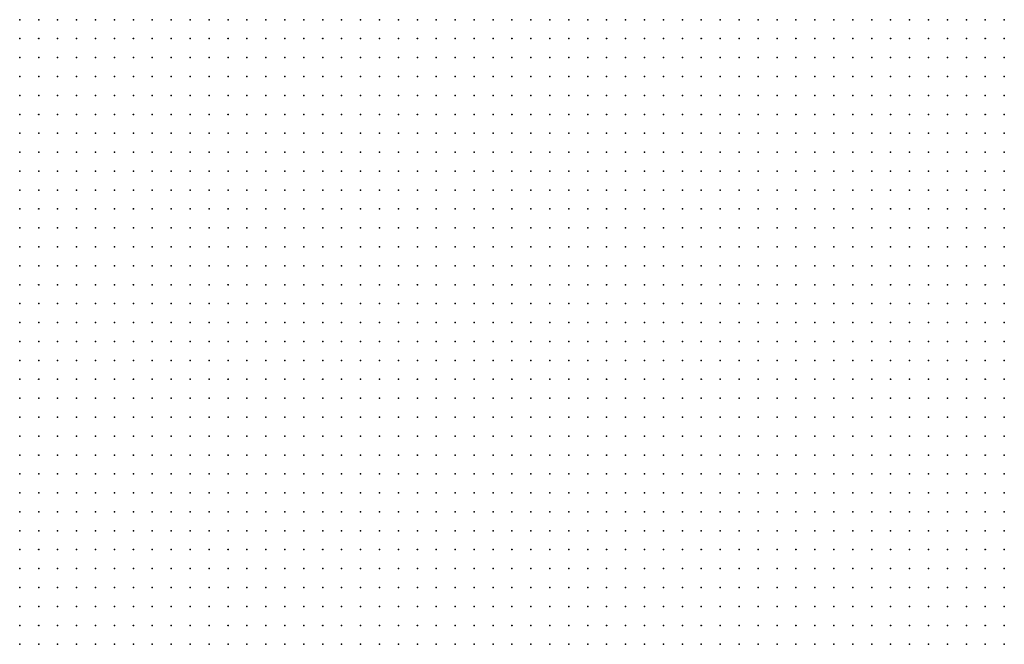
# Model space of a CAD drawing. Units: inches. Extents: x -0.86 to 0.86, y -1.11 to 1.11.
# Drawn here: x -0.43 to -0.33, y 0.07 to 0.14 of the extents above; entities that cross this region are included whole.
import ezdxf

# ---------------------------------------------------------------- set-up
doc = ezdxf.new("R2010")
doc.units = ezdxf.units.IN
doc.header["$MEASUREMENT"] = 0
doc.header["$PDMODE"] = 32
doc.header["$PDSIZE"] = 1e-05
for name, color, linetype in [('layer15', 15, 'Continuous'), ('layer16', 16, 'Continuous'), ('layer17', 17, 'Continuous'), ('layer18', 18, 'Continuous'), ('layer19', 19, 'Continuous')]:
    doc.layers.add(name, color=color, linetype=linetype)

msp = doc.modelspace()

# ---------------------------------------------------------------- linework, layer by layer
at = {"layer": 'layer15', "color": 15}
for p in [(-0.4306, 0.0864), (-0.4306, 0.0844), (-0.4286, 0.0844), (-0.4306, 0.0824), (-0.4286, 0.0824), (-0.4306, 0.0804), (-0.4286, 0.0804), (-0.4266, 0.0804), (-0.4306, 0.0784), (-0.4286, 0.0784), (-0.4266, 0.0784), (-0.4246, 0.0784), (-0.4306, 0.0764), (-0.4286, 0.0764), (-0.4266, 0.0764), (-0.4246, 0.0764), (-0.4306, 0.0744), (-0.4286, 0.0744), (-0.4266, 0.0744), (-0.4246, 0.0744), (-0.4226, 0.0744), (-0.4306, 0.0724), (-0.4286, 0.0724), (-0.4266, 0.0724), (-0.4246, 0.0724), (-0.4226, 0.0724)]:
    msp.add_point(p, dxfattribs=at)
at = {"layer": 'layer16', "color": 16}
for p in [(-0.4306, 0.1184), (-0.4286, 0.1184), (-0.4266, 0.1184), (-0.4246, 0.1184), (-0.4306, 0.1164), (-0.4286, 0.1164), (-0.4266, 0.1164), (-0.4246, 0.1164), (-0.4226, 0.1164), (-0.4206, 0.1164), (-0.4186, 0.1164), (-0.4306, 0.1144), (-0.4286, 0.1144), (-0.4266, 0.1144), (-0.4246, 0.1144), (-0.4226, 0.1144), (-0.4206, 0.1144), (-0.4186, 0.1144), (-0.4166, 0.1144), (-0.4146, 0.1144), (-0.4306, 0.1124), (-0.4286, 0.1124), (-0.4266, 0.1124), (-0.4246, 0.1124), (-0.4226, 0.1124), (-0.4206, 0.1124), (-0.4186, 0.1124), (-0.4166, 0.1124), (-0.4146, 0.1124), (-0.4126, 0.1124), (-0.4106, 0.1124), (-0.4306, 0.1104), (-0.4286, 0.1104), (-0.4266, 0.1104), (-0.4246, 0.1104), (-0.4226, 0.1104), (-0.4206, 0.1104), (-0.4186, 0.1104), (-0.4166, 0.1104), (-0.4146, 0.1104), (-0.4126, 0.1104), (-0.4106, 0.1104), (-0.4086, 0.1104), (-0.4306, 0.1084), (-0.4286, 0.1084), (-0.4266, 0.1084), (-0.4246, 0.1084), (-0.4226, 0.1084), (-0.4206, 0.1084), (-0.4186, 0.1084), (-0.4166, 0.1084), (-0.4146, 0.1084), (-0.4126, 0.1084), (-0.4106, 0.1084), (-0.4086, 0.1084), (-0.4066, 0.1084), (-0.4306, 0.1064), (-0.4286, 0.1064), (-0.4266, 0.1064), (-0.4246, 0.1064), (-0.4226, 0.1064), (-0.4206, 0.1064), (-0.4186, 0.1064), (-0.4166, 0.1064), (-0.4146, 0.1064), (-0.4126, 0.1064), (-0.4106, 0.1064), (-0.4086, 0.1064), (-0.4066, 0.1064), (-0.4046, 0.1064), (-0.4026, 0.1064), (-0.4306, 0.1044), (-0.4286, 0.1044), (-0.4266, 0.1044), (-0.4246, 0.1044), (-0.4226, 0.1044), (-0.4206, 0.1044), (-0.4186, 0.1044), (-0.4166, 0.1044), (-0.4146, 0.1044), (-0.4126, 0.1044), (-0.4106, 0.1044), (-0.4086, 0.1044), (-0.4066, 0.1044), (-0.4046, 0.1044), (-0.4026, 0.1044), (-0.4306, 0.1024), (-0.4286, 0.1024), (-0.4266, 0.1024), (-0.4246, 0.1024), (-0.4226, 0.1024), (-0.4206, 0.1024), (-0.4186, 0.1024), (-0.4166, 0.1024), (-0.4146, 0.1024), (-0.4126, 0.1024), (-0.4106, 0.1024), (-0.4086, 0.1024), (-0.4066, 0.1024), (-0.4046, 0.1024), (-0.4026, 0.1024), (-0.4006, 0.1024), (-0.4306, 0.1004), (-0.4286, 0.1004), (-0.4266, 0.1004), (-0.4246, 0.1004), (-0.4226, 0.1004), (-0.4206, 0.1004), (-0.4186, 0.1004), (-0.4166, 0.1004), (-0.4146, 0.1004), (-0.4126, 0.1004), (-0.4106, 0.1004), (-0.4086, 0.1004), (-0.4066, 0.1004), (-0.4046, 0.1004), (-0.4026, 0.1004), (-0.4006, 0.1004), (-0.3986, 0.1004), (-0.4306, 0.0984), (-0.4286, 0.0984), (-0.4266, 0.0984), (-0.4246, 0.0984), (-0.4226, 0.0984), (-0.4206, 0.0984), (-0.4186, 0.0984), (-0.4166, 0.0984), (-0.4146, 0.0984), (-0.4126, 0.0984), (-0.4106, 0.0984), (-0.4086, 0.0984), (-0.4066, 0.0984), (-0.4046, 0.0984), (-0.4026, 0.0984), (-0.4006, 0.0984), (-0.3986, 0.0984), (-0.3966, 0.0984), (-0.4306, 0.0964), (-0.4286, 0.0964), (-0.4266, 0.0964), (-0.4246, 0.0964), (-0.4226, 0.0964), (-0.4206, 0.0964), (-0.4186, 0.0964), (-0.4166, 0.0964), (-0.4146, 0.0964), (-0.4126, 0.0964), (-0.4106, 0.0964), (-0.4086, 0.0964), (-0.4066, 0.0964), (-0.4046, 0.0964), (-0.4026, 0.0964), (-0.4006, 0.0964), (-0.3986, 0.0964), (-0.3966, 0.0964), (-0.4306, 0.0944), (-0.4286, 0.0944), (-0.4266, 0.0944), (-0.4246, 0.0944), (-0.4226, 0.0944), (-0.4206, 0.0944), (-0.4186, 0.0944), (-0.4166, 0.0944), (-0.4146, 0.0944), (-0.4126, 0.0944), (-0.4106, 0.0944), (-0.4086, 0.0944), (-0.4066, 0.0944), (-0.4046, 0.0944), (-0.4026, 0.0944), (-0.4006, 0.0944), (-0.3986, 0.0944), (-0.3966, 0.0944), (-0.3946, 0.0944), (-0.4306, 0.0924), (-0.4286, 0.0924), (-0.4266, 0.0924), (-0.4246, 0.0924), (-0.4226, 0.0924), (-0.4206, 0.0924), (-0.4186, 0.0924), (-0.4166, 0.0924), (-0.4146, 0.0924), (-0.4126, 0.0924), (-0.4106, 0.0924), (-0.4086, 0.0924), (-0.4066, 0.0924), (-0.4046, 0.0924), (-0.4026, 0.0924), (-0.4006, 0.0924), (-0.3986, 0.0924), (-0.3966, 0.0924), (-0.3946, 0.0924), (-0.4306, 0.0904), (-0.4286, 0.0904), (-0.4266, 0.0904), (-0.4246, 0.0904), (-0.4226, 0.0904), (-0.4206, 0.0904), (-0.4186, 0.0904), (-0.4166, 0.0904), (-0.4146, 0.0904), (-0.4126, 0.0904), (-0.4106, 0.0904), (-0.4086, 0.0904), (-0.4066, 0.0904), (-0.4046, 0.0904), (-0.4026, 0.0904), (-0.4006, 0.0904), (-0.3986, 0.0904), (-0.3966, 0.0904), (-0.3946, 0.0904), (-0.3926, 0.0904), (-0.4306, 0.0884), (-0.4286, 0.0884), (-0.4266, 0.0884), (-0.4246, 0.0884), (-0.4226, 0.0884), (-0.4206, 0.0884), (-0.4186, 0.0884), (-0.4166, 0.0884), (-0.4146, 0.0884), (-0.4126, 0.0884), (-0.4106, 0.0884), (-0.4086, 0.0884), (-0.4066, 0.0884), (-0.4046, 0.0884), (-0.4026, 0.0884), (-0.4006, 0.0884), (-0.3986, 0.0884), (-0.3966, 0.0884), (-0.3946, 0.0884), (-0.3926, 0.0884), (-0.4286, 0.0864), (-0.4266, 0.0864), (-0.4246, 0.0864), (-0.4226, 0.0864), (-0.4206, 0.0864), (-0.4186, 0.0864), (-0.4166, 0.0864), (-0.4146, 0.0864), (-0.4126, 0.0864), (-0.4106, 0.0864), (-0.4086, 0.0864), (-0.4066, 0.0864), (-0.4046, 0.0864), (-0.4026, 0.0864), (-0.4006, 0.0864), (-0.3986, 0.0864), (-0.3966, 0.0864), (-0.3946, 0.0864), (-0.3926, 0.0864), (-0.4266, 0.0844), (-0.4246, 0.0844), (-0.4226, 0.0844), (-0.4206, 0.0844), (-0.4186, 0.0844), (-0.4166, 0.0844), (-0.4146, 0.0844), (-0.4126, 0.0844), (-0.4106, 0.0844), (-0.4086, 0.0844), (-0.4066, 0.0844), (-0.4046, 0.0844), (-0.4026, 0.0844), (-0.4006, 0.0844), (-0.3986, 0.0844), (-0.3966, 0.0844), (-0.3946, 0.0844), (-0.3926, 0.0844), (-0.3906, 0.0844), (-0.4266, 0.0824), (-0.4246, 0.0824), (-0.4226, 0.0824), (-0.4206, 0.0824), (-0.4186, 0.0824), (-0.4166, 0.0824), (-0.4146, 0.0824), (-0.4126, 0.0824), (-0.4106, 0.0824), (-0.4086, 0.0824), (-0.4066, 0.0824), (-0.4046, 0.0824), (-0.4026, 0.0824), (-0.4006, 0.0824), (-0.3986, 0.0824), (-0.3966, 0.0824), (-0.3946, 0.0824), (-0.3926, 0.0824), (-0.3906, 0.0824), (-0.4246, 0.0804), (-0.4226, 0.0804), (-0.4206, 0.0804), (-0.4186, 0.0804), (-0.4166, 0.0804), (-0.4146, 0.0804), (-0.4126, 0.0804), (-0.4106, 0.0804), (-0.4086, 0.0804), (-0.4066, 0.0804), (-0.4046, 0.0804), (-0.4026, 0.0804), (-0.4006, 0.0804), (-0.3986, 0.0804), (-0.3966, 0.0804), (-0.3946, 0.0804), (-0.3926, 0.0804), (-0.3906, 0.0804), (-0.4226, 0.0784), (-0.4206, 0.0784), (-0.4186, 0.0784), (-0.4166, 0.0784), (-0.4146, 0.0784), (-0.4126, 0.0784), (-0.4106, 0.0784), (-0.4086, 0.0784), (-0.4066, 0.0784), (-0.4046, 0.0784), (-0.4026, 0.0784), (-0.4006, 0.0784), (-0.3986, 0.0784), (-0.3966, 0.0784), (-0.3946, 0.0784), (-0.3926, 0.0784), (-0.3906, 0.0784), (-0.4226, 0.0764), (-0.4206, 0.0764), (-0.4186, 0.0764), (-0.4166, 0.0764), (-0.4146, 0.0764), (-0.4126, 0.0764), (-0.4106, 0.0764), (-0.4086, 0.0764), (-0.4066, 0.0764), (-0.4046, 0.0764), (-0.4026, 0.0764), (-0.4006, 0.0764), (-0.3986, 0.0764), (-0.3966, 0.0764), (-0.3946, 0.0764), (-0.3926, 0.0764), (-0.3906, 0.0764), (-0.4206, 0.0744), (-0.4186, 0.0744), (-0.4166, 0.0744), (-0.4146, 0.0744), (-0.4126, 0.0744), (-0.4106, 0.0744), (-0.4086, 0.0744), (-0.4066, 0.0744), (-0.4046, 0.0744), (-0.4026, 0.0744), (-0.4006, 0.0744), (-0.3986, 0.0744), (-0.3966, 0.0744), (-0.3946, 0.0744), (-0.3926, 0.0744), (-0.3906, 0.0744), (-0.4206, 0.0724), (-0.4186, 0.0724), (-0.4166, 0.0724), (-0.4146, 0.0724), (-0.4126, 0.0724), (-0.4106, 0.0724), (-0.4086, 0.0724), (-0.4066, 0.0724), (-0.4046, 0.0724), (-0.4026, 0.0724), (-0.4006, 0.0724), (-0.3986, 0.0724), (-0.3966, 0.0724), (-0.3946, 0.0724), (-0.3926, 0.0724), (-0.3906, 0.0724)]:
    msp.add_point(p, dxfattribs=at)
at = {"layer": 'layer17', "color": 17}
for p in [(-0.4306, 0.1384), (-0.4286, 0.1384), (-0.4266, 0.1384), (-0.4246, 0.1384), (-0.4226, 0.1384), (-0.4206, 0.1384), (-0.4186, 0.1384), (-0.4166, 0.1384), (-0.4146, 0.1384), (-0.4126, 0.1384), (-0.4106, 0.1384), (-0.4086, 0.1384), (-0.4066, 0.1384), (-0.4046, 0.1384), (-0.4026, 0.1384), (-0.4006, 0.1384), (-0.3986, 0.1384), (-0.3966, 0.1384), (-0.3946, 0.1384), (-0.3926, 0.1384), (-0.3906, 0.1384), (-0.3886, 0.1384), (-0.3866, 0.1384), (-0.3846, 0.1384), (-0.3826, 0.1384), (-0.3806, 0.1384), (-0.3786, 0.1384), (-0.3766, 0.1384), (-0.4306, 0.1364), (-0.4286, 0.1364), (-0.4266, 0.1364), (-0.4246, 0.1364), (-0.4226, 0.1364), (-0.4206, 0.1364), (-0.4186, 0.1364), (-0.4166, 0.1364), (-0.4146, 0.1364), (-0.4126, 0.1364), (-0.4106, 0.1364), (-0.4086, 0.1364), (-0.4066, 0.1364), (-0.4046, 0.1364), (-0.4026, 0.1364), (-0.4006, 0.1364), (-0.3986, 0.1364), (-0.3966, 0.1364), (-0.3946, 0.1364), (-0.3926, 0.1364), (-0.3906, 0.1364), (-0.3886, 0.1364), (-0.3866, 0.1364), (-0.3846, 0.1364), (-0.3826, 0.1364), (-0.3806, 0.1364), (-0.3786, 0.1364), (-0.3766, 0.1364), (-0.3746, 0.1364), (-0.4306, 0.1344), (-0.4286, 0.1344), (-0.4266, 0.1344), (-0.4246, 0.1344), (-0.4226, 0.1344), (-0.4206, 0.1344), (-0.4186, 0.1344), (-0.4166, 0.1344), (-0.4146, 0.1344), (-0.4126, 0.1344), (-0.4106, 0.1344), (-0.4086, 0.1344), (-0.4066, 0.1344), (-0.4046, 0.1344), (-0.4026, 0.1344), (-0.4006, 0.1344), (-0.3986, 0.1344), (-0.3966, 0.1344), (-0.3946, 0.1344), (-0.3926, 0.1344), (-0.3906, 0.1344), (-0.3886, 0.1344), (-0.3866, 0.1344), (-0.3846, 0.1344), (-0.3826, 0.1344), (-0.3806, 0.1344), (-0.3786, 0.1344), (-0.3766, 0.1344), (-0.3746, 0.1344), (-0.3726, 0.1344), (-0.4306, 0.1324), (-0.4286, 0.1324), (-0.4266, 0.1324), (-0.4246, 0.1324), (-0.4226, 0.1324), (-0.4206, 0.1324), (-0.4186, 0.1324), (-0.4166, 0.1324), (-0.4146, 0.1324), (-0.4126, 0.1324), (-0.4106, 0.1324), (-0.4086, 0.1324), (-0.4066, 0.1324), (-0.4046, 0.1324), (-0.4026, 0.1324), (-0.4006, 0.1324), (-0.3986, 0.1324), (-0.3966, 0.1324), (-0.3946, 0.1324), (-0.3926, 0.1324), (-0.3906, 0.1324), (-0.3886, 0.1324), (-0.3866, 0.1324), (-0.3846, 0.1324), (-0.3826, 0.1324), (-0.3806, 0.1324), (-0.3786, 0.1324), (-0.3766, 0.1324), (-0.3746, 0.1324), (-0.3726, 0.1324), (-0.3706, 0.1324), (-0.4306, 0.1304), (-0.4286, 0.1304), (-0.4266, 0.1304), (-0.4246, 0.1304), (-0.4226, 0.1304), (-0.4206, 0.1304), (-0.4186, 0.1304), (-0.4166, 0.1304), (-0.4146, 0.1304), (-0.4126, 0.1304), (-0.4106, 0.1304), (-0.4086, 0.1304), (-0.4066, 0.1304), (-0.4046, 0.1304), (-0.4026, 0.1304), (-0.4006, 0.1304), (-0.3986, 0.1304), (-0.3966, 0.1304), (-0.3946, 0.1304), (-0.3926, 0.1304), (-0.3906, 0.1304), (-0.3886, 0.1304), (-0.3866, 0.1304), (-0.3846, 0.1304), (-0.3826, 0.1304), (-0.3806, 0.1304), (-0.3786, 0.1304), (-0.3766, 0.1304), (-0.3746, 0.1304), (-0.3726, 0.1304), (-0.3706, 0.1304), (-0.3686, 0.1304), (-0.4306, 0.1284), (-0.4286, 0.1284), (-0.4266, 0.1284), (-0.4246, 0.1284), (-0.4226, 0.1284), (-0.4206, 0.1284), (-0.4186, 0.1284), (-0.4166, 0.1284), (-0.4146, 0.1284), (-0.4126, 0.1284), (-0.4106, 0.1284), (-0.4086, 0.1284), (-0.4066, 0.1284), (-0.4046, 0.1284), (-0.4026, 0.1284), (-0.4006, 0.1284), (-0.3986, 0.1284), (-0.3966, 0.1284), (-0.3946, 0.1284), (-0.3926, 0.1284), (-0.3906, 0.1284), (-0.3886, 0.1284), (-0.3866, 0.1284), (-0.3846, 0.1284), (-0.3826, 0.1284), (-0.3806, 0.1284), (-0.3786, 0.1284), (-0.3766, 0.1284), (-0.3746, 0.1284), (-0.3726, 0.1284), (-0.3706, 0.1284), (-0.3686, 0.1284), (-0.3666, 0.1284), (-0.4306, 0.1264), (-0.4286, 0.1264), (-0.4266, 0.1264), (-0.4246, 0.1264), (-0.4226, 0.1264), (-0.4206, 0.1264), (-0.4186, 0.1264), (-0.4166, 0.1264), (-0.4146, 0.1264), (-0.4126, 0.1264), (-0.4106, 0.1264), (-0.4086, 0.1264), (-0.4066, 0.1264), (-0.4046, 0.1264), (-0.4026, 0.1264), (-0.4006, 0.1264), (-0.3986, 0.1264), (-0.3966, 0.1264), (-0.3946, 0.1264), (-0.3926, 0.1264), (-0.3906, 0.1264), (-0.3886, 0.1264), (-0.3866, 0.1264), (-0.3846, 0.1264), (-0.3826, 0.1264), (-0.3806, 0.1264), (-0.3786, 0.1264), (-0.3766, 0.1264), (-0.3746, 0.1264), (-0.3726, 0.1264), (-0.3706, 0.1264), (-0.3686, 0.1264), (-0.3666, 0.1264), (-0.3646, 0.1264), (-0.4306, 0.1244), (-0.4286, 0.1244), (-0.4266, 0.1244), (-0.4246, 0.1244), (-0.4226, 0.1244), (-0.4206, 0.1244), (-0.4186, 0.1244), (-0.4166, 0.1244), (-0.4146, 0.1244), (-0.4126, 0.1244), (-0.4106, 0.1244), (-0.4086, 0.1244), (-0.4066, 0.1244), (-0.4046, 0.1244), (-0.4026, 0.1244), (-0.4006, 0.1244), (-0.3986, 0.1244), (-0.3966, 0.1244), (-0.3946, 0.1244), (-0.3926, 0.1244), (-0.3906, 0.1244), (-0.3886, 0.1244), (-0.3866, 0.1244), (-0.3846, 0.1244), (-0.3826, 0.1244), (-0.3806, 0.1244), (-0.3786, 0.1244), (-0.3766, 0.1244), (-0.3746, 0.1244), (-0.3726, 0.1244), (-0.3706, 0.1244), (-0.3686, 0.1244), (-0.3666, 0.1244), (-0.3646, 0.1244), (-0.4306, 0.1224), (-0.4286, 0.1224), (-0.4266, 0.1224), (-0.4246, 0.1224), (-0.4226, 0.1224), (-0.4206, 0.1224), (-0.4186, 0.1224), (-0.4166, 0.1224), (-0.4146, 0.1224), (-0.4126, 0.1224), (-0.4106, 0.1224), (-0.4086, 0.1224), (-0.4066, 0.1224), (-0.4046, 0.1224), (-0.4026, 0.1224), (-0.4006, 0.1224), (-0.3986, 0.1224), (-0.3966, 0.1224), (-0.3946, 0.1224), (-0.3926, 0.1224), (-0.3906, 0.1224), (-0.3886, 0.1224), (-0.3866, 0.1224), (-0.3846, 0.1224), (-0.3826, 0.1224), (-0.3806, 0.1224), (-0.3786, 0.1224), (-0.3766, 0.1224), (-0.3746, 0.1224), (-0.3726, 0.1224), (-0.3706, 0.1224), (-0.3686, 0.1224), (-0.3666, 0.1224), (-0.3646, 0.1224), (-0.3626, 0.1224), (-0.4306, 0.1204), (-0.4286, 0.1204), (-0.4266, 0.1204), (-0.4246, 0.1204), (-0.4226, 0.1204), (-0.4206, 0.1204), (-0.4186, 0.1204), (-0.4166, 0.1204), (-0.4146, 0.1204), (-0.4126, 0.1204), (-0.4106, 0.1204), (-0.4086, 0.1204), (-0.4066, 0.1204), (-0.4046, 0.1204), (-0.4026, 0.1204), (-0.4006, 0.1204), (-0.3986, 0.1204), (-0.3966, 0.1204), (-0.3946, 0.1204), (-0.3926, 0.1204), (-0.3906, 0.1204), (-0.3886, 0.1204), (-0.3866, 0.1204), (-0.3846, 0.1204), (-0.3826, 0.1204), (-0.3806, 0.1204), (-0.3786, 0.1204), (-0.3766, 0.1204), (-0.3746, 0.1204), (-0.3726, 0.1204), (-0.3706, 0.1204), (-0.3686, 0.1204), (-0.3666, 0.1204), (-0.3646, 0.1204), (-0.3626, 0.1204), (-0.4226, 0.1184), (-0.4206, 0.1184), (-0.4186, 0.1184), (-0.4166, 0.1184), (-0.4146, 0.1184), (-0.4126, 0.1184), (-0.4106, 0.1184), (-0.4086, 0.1184), (-0.4066, 0.1184), (-0.4046, 0.1184), (-0.4026, 0.1184), (-0.4006, 0.1184), (-0.3986, 0.1184), (-0.3966, 0.1184), (-0.3946, 0.1184), (-0.3926, 0.1184), (-0.3906, 0.1184), (-0.3886, 0.1184), (-0.3866, 0.1184), (-0.3846, 0.1184), (-0.3826, 0.1184), (-0.3806, 0.1184), (-0.3786, 0.1184), (-0.3766, 0.1184), (-0.3746, 0.1184), (-0.3726, 0.1184), (-0.3706, 0.1184), (-0.3686, 0.1184), (-0.3666, 0.1184), (-0.3646, 0.1184), (-0.3626, 0.1184), (-0.3606, 0.1184), (-0.4166, 0.1164), (-0.4146, 0.1164), (-0.4126, 0.1164), (-0.4106, 0.1164), (-0.4086, 0.1164), (-0.4066, 0.1164), (-0.4046, 0.1164), (-0.4026, 0.1164), (-0.4006, 0.1164), (-0.3986, 0.1164), (-0.3966, 0.1164), (-0.3946, 0.1164), (-0.3926, 0.1164), (-0.3906, 0.1164), (-0.3886, 0.1164), (-0.3866, 0.1164), (-0.3846, 0.1164), (-0.3826, 0.1164), (-0.3806, 0.1164), (-0.3786, 0.1164), (-0.3766, 0.1164), (-0.3746, 0.1164), (-0.3726, 0.1164), (-0.3706, 0.1164), (-0.3686, 0.1164), (-0.3666, 0.1164), (-0.3646, 0.1164), (-0.3626, 0.1164), (-0.3606, 0.1164), (-0.4126, 0.1144), (-0.4106, 0.1144), (-0.4086, 0.1144), (-0.4066, 0.1144), (-0.4046, 0.1144), (-0.4026, 0.1144), (-0.4006, 0.1144), (-0.3986, 0.1144), (-0.3966, 0.1144), (-0.3946, 0.1144), (-0.3926, 0.1144), (-0.3906, 0.1144), (-0.3886, 0.1144), (-0.3866, 0.1144), (-0.3846, 0.1144), (-0.3826, 0.1144), (-0.3806, 0.1144), (-0.3786, 0.1144), (-0.3766, 0.1144), (-0.3746, 0.1144), (-0.3726, 0.1144), (-0.3706, 0.1144), (-0.3686, 0.1144), (-0.3666, 0.1144), (-0.3646, 0.1144), (-0.3626, 0.1144), (-0.3606, 0.1144), (-0.3586, 0.1144), (-0.4086, 0.1124), (-0.4066, 0.1124), (-0.4046, 0.1124), (-0.4026, 0.1124), (-0.4006, 0.1124), (-0.3986, 0.1124), (-0.3966, 0.1124), (-0.3946, 0.1124), (-0.3926, 0.1124), (-0.3906, 0.1124), (-0.3886, 0.1124), (-0.3866, 0.1124), (-0.3846, 0.1124), (-0.3826, 0.1124), (-0.3806, 0.1124), (-0.3786, 0.1124), (-0.3766, 0.1124), (-0.3746, 0.1124), (-0.3726, 0.1124), (-0.3706, 0.1124), (-0.3686, 0.1124), (-0.3666, 0.1124), (-0.3646, 0.1124), (-0.3626, 0.1124), (-0.3606, 0.1124), (-0.3586, 0.1124), (-0.4066, 0.1104), (-0.4046, 0.1104), (-0.4026, 0.1104), (-0.4006, 0.1104), (-0.3986, 0.1104), (-0.3966, 0.1104), (-0.3946, 0.1104), (-0.3926, 0.1104), (-0.3906, 0.1104), (-0.3886, 0.1104), (-0.3866, 0.1104), (-0.3846, 0.1104), (-0.3826, 0.1104), (-0.3806, 0.1104), (-0.3786, 0.1104), (-0.3766, 0.1104), (-0.3746, 0.1104), (-0.3726, 0.1104), (-0.3706, 0.1104), (-0.3686, 0.1104), (-0.3666, 0.1104), (-0.3646, 0.1104), (-0.3626, 0.1104), (-0.3606, 0.1104), (-0.3586, 0.1104), (-0.4046, 0.1084), (-0.4026, 0.1084), (-0.4006, 0.1084), (-0.3986, 0.1084), (-0.3966, 0.1084), (-0.3946, 0.1084), (-0.3926, 0.1084), (-0.3906, 0.1084), (-0.3886, 0.1084), (-0.3866, 0.1084), (-0.3846, 0.1084), (-0.3826, 0.1084), (-0.3806, 0.1084), (-0.3786, 0.1084), (-0.3766, 0.1084), (-0.3746, 0.1084), (-0.3726, 0.1084), (-0.3706, 0.1084), (-0.3686, 0.1084), (-0.3666, 0.1084), (-0.3646, 0.1084), (-0.3626, 0.1084), (-0.3606, 0.1084), (-0.3586, 0.1084), (-0.4006, 0.1064), (-0.3986, 0.1064), (-0.3966, 0.1064), (-0.3946, 0.1064), (-0.3926, 0.1064), (-0.3906, 0.1064), (-0.3886, 0.1064), (-0.3866, 0.1064), (-0.3846, 0.1064), (-0.3826, 0.1064), (-0.3806, 0.1064), (-0.3786, 0.1064), (-0.3766, 0.1064), (-0.3746, 0.1064), (-0.3726, 0.1064), (-0.3706, 0.1064), (-0.3686, 0.1064), (-0.3666, 0.1064), (-0.3646, 0.1064), (-0.3626, 0.1064), (-0.3606, 0.1064), (-0.3586, 0.1064), (-0.3566, 0.1064), (-0.4006, 0.1044), (-0.3986, 0.1044), (-0.3966, 0.1044), (-0.3946, 0.1044), (-0.3926, 0.1044), (-0.3906, 0.1044), (-0.3886, 0.1044), (-0.3866, 0.1044), (-0.3846, 0.1044), (-0.3826, 0.1044), (-0.3806, 0.1044), (-0.3786, 0.1044), (-0.3766, 0.1044), (-0.3746, 0.1044), (-0.3726, 0.1044), (-0.3706, 0.1044), (-0.3686, 0.1044), (-0.3666, 0.1044), (-0.3646, 0.1044), (-0.3626, 0.1044), (-0.3606, 0.1044), (-0.3586, 0.1044), (-0.3566, 0.1044), (-0.3986, 0.1024), (-0.3966, 0.1024), (-0.3946, 0.1024), (-0.3926, 0.1024), (-0.3906, 0.1024), (-0.3886, 0.1024), (-0.3866, 0.1024), (-0.3846, 0.1024), (-0.3826, 0.1024), (-0.3806, 0.1024), (-0.3786, 0.1024), (-0.3766, 0.1024), (-0.3746, 0.1024), (-0.3726, 0.1024), (-0.3706, 0.1024), (-0.3686, 0.1024), (-0.3666, 0.1024), (-0.3646, 0.1024), (-0.3626, 0.1024), (-0.3606, 0.1024), (-0.3586, 0.1024), (-0.3566, 0.1024), (-0.3966, 0.1004), (-0.3946, 0.1004), (-0.3926, 0.1004), (-0.3906, 0.1004), (-0.3886, 0.1004), (-0.3866, 0.1004), (-0.3846, 0.1004), (-0.3826, 0.1004), (-0.3806, 0.1004), (-0.3786, 0.1004), (-0.3766, 0.1004), (-0.3746, 0.1004), (-0.3726, 0.1004), (-0.3706, 0.1004), (-0.3686, 0.1004), (-0.3666, 0.1004), (-0.3646, 0.1004), (-0.3626, 0.1004), (-0.3606, 0.1004), (-0.3586, 0.1004), (-0.3566, 0.1004), (-0.3946, 0.0984), (-0.3926, 0.0984), (-0.3906, 0.0984), (-0.3886, 0.0984), (-0.3866, 0.0984), (-0.3846, 0.0984), (-0.3826, 0.0984), (-0.3806, 0.0984), (-0.3786, 0.0984), (-0.3766, 0.0984), (-0.3746, 0.0984), (-0.3726, 0.0984), (-0.3706, 0.0984), (-0.3686, 0.0984), (-0.3666, 0.0984), (-0.3646, 0.0984), (-0.3626, 0.0984), (-0.3606, 0.0984), (-0.3586, 0.0984), (-0.3566, 0.0984), (-0.3946, 0.0964), (-0.3926, 0.0964), (-0.3906, 0.0964), (-0.3886, 0.0964), (-0.3866, 0.0964), (-0.3846, 0.0964), (-0.3826, 0.0964), (-0.3806, 0.0964), (-0.3786, 0.0964), (-0.3766, 0.0964), (-0.3746, 0.0964), (-0.3726, 0.0964), (-0.3706, 0.0964), (-0.3686, 0.0964), (-0.3666, 0.0964), (-0.3646, 0.0964), (-0.3626, 0.0964), (-0.3606, 0.0964), (-0.3586, 0.0964), (-0.3566, 0.0964), (-0.3926, 0.0944), (-0.3906, 0.0944), (-0.3886, 0.0944), (-0.3866, 0.0944), (-0.3846, 0.0944), (-0.3826, 0.0944), (-0.3806, 0.0944), (-0.3786, 0.0944), (-0.3766, 0.0944), (-0.3746, 0.0944), (-0.3726, 0.0944), (-0.3706, 0.0944), (-0.3686, 0.0944), (-0.3666, 0.0944), (-0.3646, 0.0944), (-0.3626, 0.0944), (-0.3606, 0.0944), (-0.3586, 0.0944), (-0.3566, 0.0944), (-0.3926, 0.0924), (-0.3906, 0.0924), (-0.3886, 0.0924), (-0.3866, 0.0924), (-0.3846, 0.0924), (-0.3826, 0.0924), (-0.3806, 0.0924), (-0.3786, 0.0924), (-0.3766, 0.0924), (-0.3746, 0.0924), (-0.3726, 0.0924), (-0.3706, 0.0924), (-0.3686, 0.0924), (-0.3666, 0.0924), (-0.3646, 0.0924), (-0.3626, 0.0924), (-0.3606, 0.0924), (-0.3586, 0.0924), (-0.3566, 0.0924), (-0.3906, 0.0904), (-0.3886, 0.0904), (-0.3866, 0.0904), (-0.3846, 0.0904), (-0.3826, 0.0904), (-0.3806, 0.0904), (-0.3786, 0.0904), (-0.3766, 0.0904), (-0.3746, 0.0904), (-0.3726, 0.0904), (-0.3706, 0.0904), (-0.3686, 0.0904), (-0.3666, 0.0904), (-0.3646, 0.0904), (-0.3626, 0.0904), (-0.3606, 0.0904), (-0.3586, 0.0904), (-0.3566, 0.0904), (-0.3906, 0.0884), (-0.3886, 0.0884), (-0.3866, 0.0884), (-0.3846, 0.0884), (-0.3826, 0.0884), (-0.3806, 0.0884), (-0.3786, 0.0884), (-0.3766, 0.0884), (-0.3746, 0.0884), (-0.3726, 0.0884), (-0.3706, 0.0884), (-0.3686, 0.0884), (-0.3666, 0.0884), (-0.3646, 0.0884), (-0.3626, 0.0884), (-0.3606, 0.0884), (-0.3586, 0.0884), (-0.3566, 0.0884), (-0.3906, 0.0864), (-0.3886, 0.0864), (-0.3866, 0.0864), (-0.3846, 0.0864), (-0.3826, 0.0864), (-0.3806, 0.0864), (-0.3786, 0.0864), (-0.3766, 0.0864), (-0.3746, 0.0864), (-0.3726, 0.0864), (-0.3706, 0.0864), (-0.3686, 0.0864), (-0.3666, 0.0864), (-0.3646, 0.0864), (-0.3626, 0.0864), (-0.3606, 0.0864), (-0.3586, 0.0864), (-0.3566, 0.0864), (-0.3886, 0.0844), (-0.3866, 0.0844), (-0.3846, 0.0844), (-0.3826, 0.0844), (-0.3806, 0.0844), (-0.3786, 0.0844), (-0.3766, 0.0844), (-0.3746, 0.0844), (-0.3726, 0.0844), (-0.3706, 0.0844), (-0.3686, 0.0844), (-0.3666, 0.0844), (-0.3646, 0.0844), (-0.3626, 0.0844), (-0.3606, 0.0844), (-0.3586, 0.0844), (-0.3566, 0.0844), (-0.3886, 0.0824), (-0.3866, 0.0824), (-0.3846, 0.0824), (-0.3826, 0.0824), (-0.3806, 0.0824), (-0.3786, 0.0824), (-0.3766, 0.0824), (-0.3746, 0.0824), (-0.3726, 0.0824), (-0.3706, 0.0824), (-0.3686, 0.0824), (-0.3666, 0.0824), (-0.3646, 0.0824), (-0.3626, 0.0824), (-0.3606, 0.0824), (-0.3586, 0.0824), (-0.3566, 0.0824), (-0.3886, 0.0804), (-0.3866, 0.0804), (-0.3846, 0.0804), (-0.3826, 0.0804), (-0.3806, 0.0804), (-0.3786, 0.0804), (-0.3766, 0.0804), (-0.3746, 0.0804), (-0.3726, 0.0804), (-0.3706, 0.0804), (-0.3686, 0.0804), (-0.3666, 0.0804), (-0.3646, 0.0804), (-0.3626, 0.0804), (-0.3606, 0.0804), (-0.3586, 0.0804), (-0.3886, 0.0784), (-0.3866, 0.0784), (-0.3846, 0.0784), (-0.3826, 0.0784), (-0.3806, 0.0784), (-0.3786, 0.0784), (-0.3766, 0.0784), (-0.3746, 0.0784), (-0.3726, 0.0784), (-0.3706, 0.0784), (-0.3686, 0.0784), (-0.3666, 0.0784), (-0.3646, 0.0784), (-0.3626, 0.0784), (-0.3606, 0.0784), (-0.3586, 0.0784), (-0.3886, 0.0764), (-0.3866, 0.0764), (-0.3846, 0.0764), (-0.3826, 0.0764), (-0.3806, 0.0764), (-0.3786, 0.0764), (-0.3766, 0.0764), (-0.3746, 0.0764), (-0.3726, 0.0764), (-0.3706, 0.0764), (-0.3686, 0.0764), (-0.3666, 0.0764), (-0.3646, 0.0764), (-0.3626, 0.0764), (-0.3606, 0.0764), (-0.3586, 0.0764), (-0.3886, 0.0744), (-0.3866, 0.0744), (-0.3846, 0.0744), (-0.3826, 0.0744), (-0.3806, 0.0744), (-0.3786, 0.0744), (-0.3766, 0.0744), (-0.3746, 0.0744), (-0.3726, 0.0744), (-0.3706, 0.0744), (-0.3686, 0.0744), (-0.3666, 0.0744), (-0.3646, 0.0744), (-0.3626, 0.0744), (-0.3606, 0.0744), (-0.3886, 0.0724), (-0.3866, 0.0724), (-0.3846, 0.0724), (-0.3826, 0.0724), (-0.3806, 0.0724), (-0.3786, 0.0724), (-0.3766, 0.0724), (-0.3746, 0.0724), (-0.3726, 0.0724), (-0.3706, 0.0724), (-0.3686, 0.0724), (-0.3666, 0.0724), (-0.3646, 0.0724), (-0.3626, 0.0724), (-0.3606, 0.0724)]:
    msp.add_point(p, dxfattribs=at)
at = {"layer": 'layer18', "color": 18}
for p in [(-0.3746, 0.1384), (-0.3726, 0.1384), (-0.3706, 0.1384), (-0.3686, 0.1384), (-0.3666, 0.1384), (-0.3646, 0.1384), (-0.3626, 0.1384), (-0.3606, 0.1384), (-0.3586, 0.1384), (-0.3566, 0.1384), (-0.3546, 0.1384), (-0.3526, 0.1384), (-0.3506, 0.1384), (-0.3486, 0.1384), (-0.3466, 0.1384), (-0.3446, 0.1384), (-0.3426, 0.1384), (-0.3406, 0.1384), (-0.3386, 0.1384), (-0.3366, 0.1384), (-0.3346, 0.1384), (-0.3326, 0.1384), (-0.3306, 0.1384), (-0.3286, 0.1384), (-0.3266, 0.1384), (-0.3726, 0.1364), (-0.3706, 0.1364), (-0.3686, 0.1364), (-0.3666, 0.1364), (-0.3646, 0.1364), (-0.3626, 0.1364), (-0.3606, 0.1364), (-0.3586, 0.1364), (-0.3566, 0.1364), (-0.3546, 0.1364), (-0.3526, 0.1364), (-0.3506, 0.1364), (-0.3486, 0.1364), (-0.3466, 0.1364), (-0.3446, 0.1364), (-0.3426, 0.1364), (-0.3406, 0.1364), (-0.3386, 0.1364), (-0.3366, 0.1364), (-0.3346, 0.1364), (-0.3326, 0.1364), (-0.3306, 0.1364), (-0.3286, 0.1364), (-0.3266, 0.1364), (-0.3706, 0.1344), (-0.3686, 0.1344), (-0.3666, 0.1344), (-0.3646, 0.1344), (-0.3626, 0.1344), (-0.3606, 0.1344), (-0.3586, 0.1344), (-0.3566, 0.1344), (-0.3546, 0.1344), (-0.3526, 0.1344), (-0.3506, 0.1344), (-0.3486, 0.1344), (-0.3466, 0.1344), (-0.3446, 0.1344), (-0.3426, 0.1344), (-0.3406, 0.1344), (-0.3386, 0.1344), (-0.3366, 0.1344), (-0.3346, 0.1344), (-0.3326, 0.1344), (-0.3306, 0.1344), (-0.3286, 0.1344), (-0.3266, 0.1344), (-0.3686, 0.1324), (-0.3666, 0.1324), (-0.3646, 0.1324), (-0.3626, 0.1324), (-0.3606, 0.1324), (-0.3586, 0.1324), (-0.3566, 0.1324), (-0.3546, 0.1324), (-0.3526, 0.1324), (-0.3506, 0.1324), (-0.3486, 0.1324), (-0.3466, 0.1324), (-0.3446, 0.1324), (-0.3426, 0.1324), (-0.3406, 0.1324), (-0.3386, 0.1324), (-0.3366, 0.1324), (-0.3346, 0.1324), (-0.3326, 0.1324), (-0.3306, 0.1324), (-0.3286, 0.1324), (-0.3266, 0.1324), (-0.3666, 0.1304), (-0.3646, 0.1304), (-0.3626, 0.1304), (-0.3606, 0.1304), (-0.3586, 0.1304), (-0.3566, 0.1304), (-0.3546, 0.1304), (-0.3526, 0.1304), (-0.3506, 0.1304), (-0.3486, 0.1304), (-0.3466, 0.1304), (-0.3446, 0.1304), (-0.3426, 0.1304), (-0.3406, 0.1304), (-0.3386, 0.1304), (-0.3366, 0.1304), (-0.3346, 0.1304), (-0.3326, 0.1304), (-0.3306, 0.1304), (-0.3286, 0.1304), (-0.3266, 0.1304), (-0.3646, 0.1284), (-0.3626, 0.1284), (-0.3606, 0.1284), (-0.3586, 0.1284), (-0.3566, 0.1284), (-0.3546, 0.1284), (-0.3526, 0.1284), (-0.3506, 0.1284), (-0.3486, 0.1284), (-0.3466, 0.1284), (-0.3446, 0.1284), (-0.3426, 0.1284), (-0.3406, 0.1284), (-0.3386, 0.1284), (-0.3366, 0.1284), (-0.3346, 0.1284), (-0.3326, 0.1284), (-0.3306, 0.1284), (-0.3286, 0.1284), (-0.3266, 0.1284), (-0.3626, 0.1264), (-0.3606, 0.1264), (-0.3586, 0.1264), (-0.3566, 0.1264), (-0.3546, 0.1264), (-0.3526, 0.1264), (-0.3506, 0.1264), (-0.3486, 0.1264), (-0.3466, 0.1264), (-0.3446, 0.1264), (-0.3426, 0.1264), (-0.3406, 0.1264), (-0.3386, 0.1264), (-0.3366, 0.1264), (-0.3346, 0.1264), (-0.3326, 0.1264), (-0.3306, 0.1264), (-0.3286, 0.1264), (-0.3266, 0.1264), (-0.3626, 0.1244), (-0.3606, 0.1244), (-0.3586, 0.1244), (-0.3566, 0.1244), (-0.3546, 0.1244), (-0.3526, 0.1244), (-0.3506, 0.1244), (-0.3486, 0.1244), (-0.3466, 0.1244), (-0.3446, 0.1244), (-0.3426, 0.1244), (-0.3406, 0.1244), (-0.3386, 0.1244), (-0.3366, 0.1244), (-0.3346, 0.1244), (-0.3326, 0.1244), (-0.3306, 0.1244), (-0.3286, 0.1244), (-0.3266, 0.1244), (-0.3606, 0.1224), (-0.3586, 0.1224), (-0.3566, 0.1224), (-0.3546, 0.1224), (-0.3526, 0.1224), (-0.3506, 0.1224), (-0.3486, 0.1224), (-0.3466, 0.1224), (-0.3446, 0.1224), (-0.3426, 0.1224), (-0.3406, 0.1224), (-0.3386, 0.1224), (-0.3366, 0.1224), (-0.3346, 0.1224), (-0.3326, 0.1224), (-0.3306, 0.1224), (-0.3286, 0.1224), (-0.3266, 0.1224), (-0.3606, 0.1204), (-0.3586, 0.1204), (-0.3566, 0.1204), (-0.3546, 0.1204), (-0.3526, 0.1204), (-0.3506, 0.1204), (-0.3486, 0.1204), (-0.3466, 0.1204), (-0.3446, 0.1204), (-0.3426, 0.1204), (-0.3406, 0.1204), (-0.3386, 0.1204), (-0.3366, 0.1204), (-0.3346, 0.1204), (-0.3326, 0.1204), (-0.3306, 0.1204), (-0.3286, 0.1204), (-0.3266, 0.1204), (-0.3586, 0.1184), (-0.3566, 0.1184), (-0.3546, 0.1184), (-0.3526, 0.1184), (-0.3506, 0.1184), (-0.3486, 0.1184), (-0.3466, 0.1184), (-0.3446, 0.1184), (-0.3426, 0.1184), (-0.3406, 0.1184), (-0.3386, 0.1184), (-0.3366, 0.1184), (-0.3346, 0.1184), (-0.3326, 0.1184), (-0.3306, 0.1184), (-0.3286, 0.1184), (-0.3266, 0.1184), (-0.3586, 0.1164), (-0.3566, 0.1164), (-0.3546, 0.1164), (-0.3526, 0.1164), (-0.3506, 0.1164), (-0.3486, 0.1164), (-0.3466, 0.1164), (-0.3446, 0.1164), (-0.3426, 0.1164), (-0.3406, 0.1164), (-0.3386, 0.1164), (-0.3366, 0.1164), (-0.3346, 0.1164), (-0.3326, 0.1164), (-0.3306, 0.1164), (-0.3286, 0.1164), (-0.3266, 0.1164), (-0.3566, 0.1144), (-0.3546, 0.1144), (-0.3526, 0.1144), (-0.3506, 0.1144), (-0.3486, 0.1144), (-0.3466, 0.1144), (-0.3446, 0.1144), (-0.3426, 0.1144), (-0.3406, 0.1144), (-0.3386, 0.1144), (-0.3366, 0.1144), (-0.3346, 0.1144), (-0.3326, 0.1144), (-0.3306, 0.1144), (-0.3286, 0.1144), (-0.3266, 0.1144), (-0.3566, 0.1124), (-0.3546, 0.1124), (-0.3526, 0.1124), (-0.3506, 0.1124), (-0.3486, 0.1124), (-0.3466, 0.1124), (-0.3446, 0.1124), (-0.3426, 0.1124), (-0.3406, 0.1124), (-0.3386, 0.1124), (-0.3366, 0.1124), (-0.3346, 0.1124), (-0.3326, 0.1124), (-0.3306, 0.1124), (-0.3286, 0.1124), (-0.3266, 0.1124), (-0.3566, 0.1104), (-0.3546, 0.1104), (-0.3526, 0.1104), (-0.3506, 0.1104), (-0.3486, 0.1104), (-0.3466, 0.1104), (-0.3446, 0.1104), (-0.3426, 0.1104), (-0.3406, 0.1104), (-0.3386, 0.1104), (-0.3366, 0.1104), (-0.3346, 0.1104), (-0.3326, 0.1104), (-0.3306, 0.1104), (-0.3286, 0.1104), (-0.3266, 0.1104), (-0.3566, 0.1084), (-0.3546, 0.1084), (-0.3526, 0.1084), (-0.3506, 0.1084), (-0.3486, 0.1084), (-0.3466, 0.1084), (-0.3446, 0.1084), (-0.3426, 0.1084), (-0.3406, 0.1084), (-0.3386, 0.1084), (-0.3366, 0.1084), (-0.3346, 0.1084), (-0.3326, 0.1084), (-0.3306, 0.1084), (-0.3286, 0.1084), (-0.3266, 0.1084), (-0.3546, 0.1064), (-0.3526, 0.1064), (-0.3506, 0.1064), (-0.3486, 0.1064), (-0.3466, 0.1064), (-0.3446, 0.1064), (-0.3426, 0.1064), (-0.3406, 0.1064), (-0.3386, 0.1064), (-0.3366, 0.1064), (-0.3346, 0.1064), (-0.3326, 0.1064), (-0.3306, 0.1064), (-0.3286, 0.1064), (-0.3266, 0.1064), (-0.3546, 0.1044), (-0.3526, 0.1044), (-0.3506, 0.1044), (-0.3486, 0.1044), (-0.3466, 0.1044), (-0.3446, 0.1044), (-0.3426, 0.1044), (-0.3406, 0.1044), (-0.3386, 0.1044), (-0.3366, 0.1044), (-0.3346, 0.1044), (-0.3326, 0.1044), (-0.3306, 0.1044), (-0.3286, 0.1044), (-0.3266, 0.1044), (-0.3546, 0.1024), (-0.3526, 0.1024), (-0.3506, 0.1024), (-0.3486, 0.1024), (-0.3466, 0.1024), (-0.3446, 0.1024), (-0.3426, 0.1024), (-0.3406, 0.1024), (-0.3386, 0.1024), (-0.3366, 0.1024), (-0.3346, 0.1024), (-0.3326, 0.1024), (-0.3306, 0.1024), (-0.3286, 0.1024), (-0.3266, 0.1024), (-0.3546, 0.1004), (-0.3526, 0.1004), (-0.3506, 0.1004), (-0.3486, 0.1004), (-0.3466, 0.1004), (-0.3446, 0.1004), (-0.3426, 0.1004), (-0.3406, 0.1004), (-0.3386, 0.1004), (-0.3366, 0.1004), (-0.3346, 0.1004), (-0.3326, 0.1004), (-0.3306, 0.1004), (-0.3286, 0.1004), (-0.3266, 0.1004), (-0.3546, 0.0984), (-0.3526, 0.0984), (-0.3506, 0.0984), (-0.3486, 0.0984), (-0.3466, 0.0984), (-0.3446, 0.0984), (-0.3426, 0.0984), (-0.3406, 0.0984), (-0.3386, 0.0984), (-0.3366, 0.0984), (-0.3346, 0.0984), (-0.3326, 0.0984), (-0.3306, 0.0984), (-0.3286, 0.0984), (-0.3266, 0.0984), (-0.3546, 0.0964), (-0.3526, 0.0964), (-0.3506, 0.0964), (-0.3486, 0.0964), (-0.3466, 0.0964), (-0.3446, 0.0964), (-0.3426, 0.0964), (-0.3406, 0.0964), (-0.3386, 0.0964), (-0.3366, 0.0964), (-0.3346, 0.0964), (-0.3326, 0.0964), (-0.3306, 0.0964), (-0.3286, 0.0964), (-0.3266, 0.0964), (-0.3546, 0.0944), (-0.3526, 0.0944), (-0.3506, 0.0944), (-0.3486, 0.0944), (-0.3466, 0.0944), (-0.3446, 0.0944), (-0.3426, 0.0944), (-0.3406, 0.0944), (-0.3386, 0.0944), (-0.3366, 0.0944), (-0.3346, 0.0944), (-0.3326, 0.0944), (-0.3306, 0.0944), (-0.3286, 0.0944), (-0.3266, 0.0944), (-0.3546, 0.0924), (-0.3526, 0.0924), (-0.3506, 0.0924), (-0.3486, 0.0924), (-0.3466, 0.0924), (-0.3446, 0.0924), (-0.3426, 0.0924), (-0.3406, 0.0924), (-0.3386, 0.0924), (-0.3366, 0.0924), (-0.3346, 0.0924), (-0.3326, 0.0924), (-0.3306, 0.0924), (-0.3286, 0.0924), (-0.3266, 0.0924), (-0.3546, 0.0904), (-0.3526, 0.0904), (-0.3506, 0.0904), (-0.3486, 0.0904), (-0.3466, 0.0904), (-0.3446, 0.0904), (-0.3426, 0.0904), (-0.3406, 0.0904), (-0.3386, 0.0904), (-0.3366, 0.0904), (-0.3346, 0.0904), (-0.3326, 0.0904), (-0.3306, 0.0904), (-0.3286, 0.0904), (-0.3266, 0.0904), (-0.3546, 0.0884), (-0.3526, 0.0884), (-0.3506, 0.0884), (-0.3486, 0.0884), (-0.3466, 0.0884), (-0.3446, 0.0884), (-0.3426, 0.0884), (-0.3406, 0.0884), (-0.3386, 0.0884), (-0.3366, 0.0884), (-0.3346, 0.0884), (-0.3326, 0.0884), (-0.3306, 0.0884), (-0.3286, 0.0884), (-0.3546, 0.0864), (-0.3526, 0.0864), (-0.3506, 0.0864), (-0.3486, 0.0864), (-0.3466, 0.0864), (-0.3446, 0.0864), (-0.3426, 0.0864), (-0.3406, 0.0864), (-0.3386, 0.0864), (-0.3366, 0.0864), (-0.3346, 0.0864), (-0.3326, 0.0864), (-0.3306, 0.0864), (-0.3286, 0.0864), (-0.3546, 0.0844), (-0.3526, 0.0844), (-0.3506, 0.0844), (-0.3486, 0.0844), (-0.3466, 0.0844), (-0.3446, 0.0844), (-0.3426, 0.0844), (-0.3406, 0.0844), (-0.3386, 0.0844), (-0.3366, 0.0844), (-0.3346, 0.0844), (-0.3326, 0.0844), (-0.3306, 0.0844), (-0.3546, 0.0824), (-0.3526, 0.0824), (-0.3506, 0.0824), (-0.3486, 0.0824), (-0.3466, 0.0824), (-0.3446, 0.0824), (-0.3426, 0.0824), (-0.3406, 0.0824), (-0.3386, 0.0824), (-0.3366, 0.0824), (-0.3346, 0.0824), (-0.3326, 0.0824), (-0.3566, 0.0804), (-0.3546, 0.0804), (-0.3526, 0.0804), (-0.3506, 0.0804), (-0.3486, 0.0804), (-0.3466, 0.0804), (-0.3446, 0.0804), (-0.3426, 0.0804), (-0.3406, 0.0804), (-0.3386, 0.0804), (-0.3366, 0.0804), (-0.3346, 0.0804), (-0.3326, 0.0804), (-0.3566, 0.0784), (-0.3546, 0.0784), (-0.3526, 0.0784), (-0.3506, 0.0784), (-0.3486, 0.0784), (-0.3466, 0.0784), (-0.3446, 0.0784), (-0.3426, 0.0784), (-0.3406, 0.0784), (-0.3386, 0.0784), (-0.3366, 0.0784), (-0.3346, 0.0784), (-0.3566, 0.0764), (-0.3546, 0.0764), (-0.3526, 0.0764), (-0.3506, 0.0764), (-0.3486, 0.0764), (-0.3466, 0.0764), (-0.3446, 0.0764), (-0.3426, 0.0764), (-0.3406, 0.0764), (-0.3386, 0.0764), (-0.3366, 0.0764), (-0.3346, 0.0764), (-0.3586, 0.0744), (-0.3566, 0.0744), (-0.3546, 0.0744), (-0.3526, 0.0744), (-0.3506, 0.0744), (-0.3486, 0.0744), (-0.3466, 0.0744), (-0.3446, 0.0744), (-0.3426, 0.0744), (-0.3406, 0.0744), (-0.3386, 0.0744), (-0.3366, 0.0744), (-0.3586, 0.0724), (-0.3566, 0.0724), (-0.3546, 0.0724), (-0.3526, 0.0724), (-0.3506, 0.0724), (-0.3486, 0.0724), (-0.3466, 0.0724), (-0.3446, 0.0724), (-0.3426, 0.0724), (-0.3406, 0.0724), (-0.3386, 0.0724)]:
    msp.add_point(p, dxfattribs=at)
at = {"layer": 'layer19', "color": 19}
for p in [(-0.3266, 0.0884), (-0.3266, 0.0864), (-0.3286, 0.0844), (-0.3266, 0.0844), (-0.3306, 0.0824), (-0.3286, 0.0824), (-0.3266, 0.0824), (-0.3306, 0.0804), (-0.3286, 0.0804), (-0.3266, 0.0804), (-0.3326, 0.0784), (-0.3306, 0.0784), (-0.3286, 0.0784), (-0.3266, 0.0784), (-0.3326, 0.0764), (-0.3306, 0.0764), (-0.3286, 0.0764), (-0.3266, 0.0764), (-0.3346, 0.0744), (-0.3326, 0.0744), (-0.3306, 0.0744), (-0.3286, 0.0744), (-0.3266, 0.0744), (-0.3366, 0.0724), (-0.3346, 0.0724), (-0.3326, 0.0724), (-0.3306, 0.0724), (-0.3286, 0.0724), (-0.3266, 0.0724)]:
    msp.add_point(p, dxfattribs=at)

doc.saveas('drawing.dxf')
